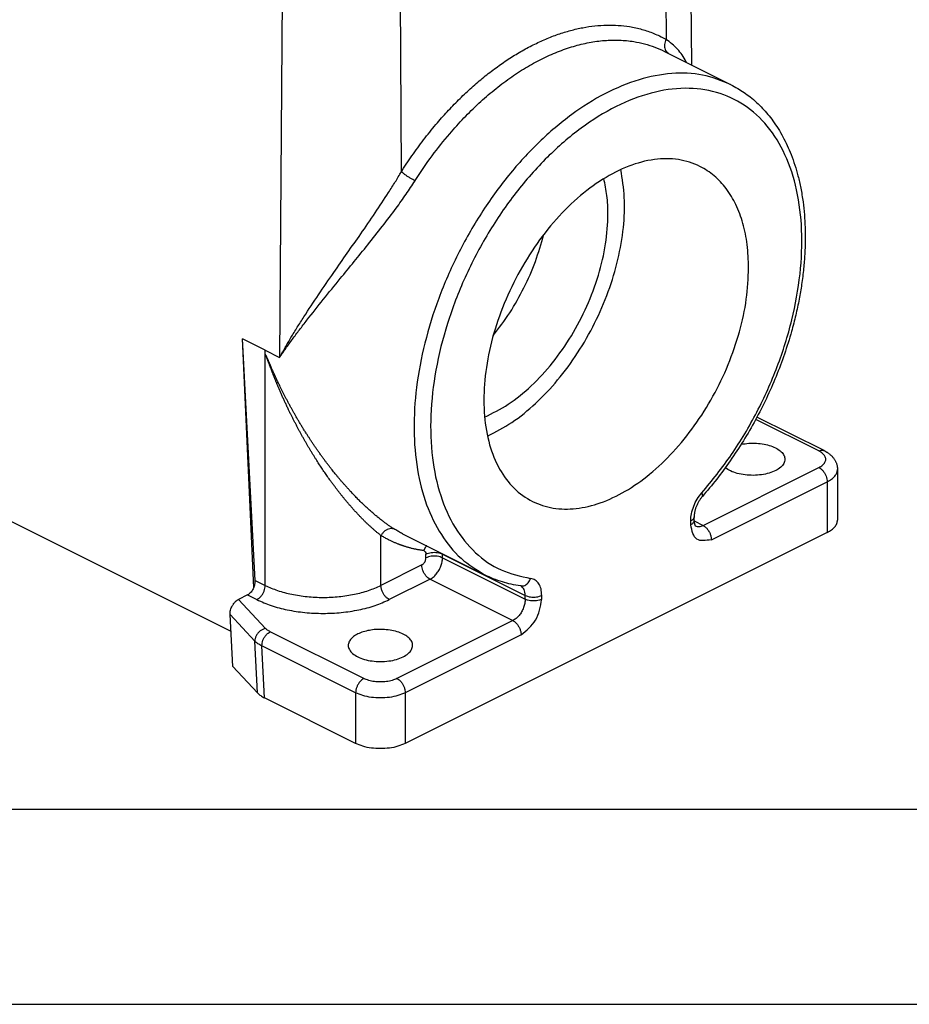
# Model space of a CAD drawing. Units: millimetres. Extents: x -297 to 20, y 0 to 210.
# Drawn here: x -274 to -251, y 0 to 25 of the extents above; entities that cross this region are included whole.
import ezdxf

# ---------------------------------------------------------------- set-up
doc = ezdxf.new("R2010")
doc.units = ezdxf.units.MM
doc.layers.add('1', color=7, linetype='Continuous')

msp = doc.modelspace()

# ---------------------------------------------------------------- linework, layer by layer
at = {"color": 7, "linetype": 'Continuous'}
for p, q in [((-257.045, 32.278), (-256.963, 24.079)), ((-257.668, 31.967), (-257.616, 24.735)), ((-264.456, 28.573), (-264.405, 21.341)), ((-267.445, 27.772), (-267.525, 16.582)), ((-257.655, 24.425), (-255.962, 23.579)), ((-284.537, 17.446), (-268.775, 9.565)), ((-267.896, 16.767), (-268.478, 17.058)), ((-268.152, 10.867), (-268.478, 17.058)), ((-268.188, 10.682), (-268.478, 17.058)), ((-267.896, 16.767), (-267.525, 16.582)), ((-267.896, 16.66), (-267.896, 16.66)), ((-267.896, 10.738), (-267.896, 16.66)), ((-253.697, 14.184), (-255.318, 14.994)), ((-253.563, 14.193), (-255.286, 15.054)), ((-256.667, 12.275), (-253.697, 13.76)), ((-253.221, 13.712), (-253.221, 12.413)), ((-256.455, 11.909), (-253.485, 13.394)), ((-253.485, 13.394), (-253.485, 12.095)), ((-256.985, 12.293), (-256.985, 12.391)), ((-256.897, 12.399), (-256.897, 12.497)), ((-256.897, 12.39), (-256.667, 12.275)), ((-264.926, 10.738), (-264.926, 12.016)), ((-264.372, 12.063), (-262.251, 11.002)), ((-253.485, 12.095), (-264.304, 6.685)), ((-263.773, 11.445), (-263.773, 11.542)), ((-263.349, 11.445), (-263.349, 11.542)), ((-263.349, 11.542), (-261.228, 10.482)), ((-263.349, 11.445), (-261.228, 10.384)), ((-263.88, 11.262), (-264.926, 10.738)), ((-268.152, 10.867), (-267.896, 10.738)), ((-263.667, 10.896), (-264.714, 10.373)), ((-263.667, 10.896), (-261.546, 9.835)), ((-268.35, 10.494), (-268.581, 10.378)), ((-268.581, 10.378), (-267.888, 9.637)), ((-268.35, 10.494), (-268.108, 10.373)), ((-261.228, 10.384), (-261.228, 10.482)), ((-260.804, 10.384), (-260.804, 10.482)), ((-268.727, 8.662), (-268.797, 9.99)), ((-268.797, 9.99), (-268.159, 9.308)), ((-261.546, 9.835), (-264.516, 8.35)), ((-265.364, 8.35), (-267.768, 9.552)), ((-261.334, 9.469), (-264.304, 7.985)), ((-268.089, 7.98), (-268.159, 9.308)), ((-265.577, 7.985), (-267.98, 9.186)), ((-267.91, 7.852), (-267.98, 9.186)), ((-268.727, 8.662), (-268.089, 7.98)), ((-265.577, 6.685), (-267.91, 7.852)), ((-265.577, 7.985), (-265.577, 6.685)), ((-264.304, 7.985), (-264.304, 6.685))]:
    msp.add_line(p, q, dxfattribs=at)
for points, knots in [([(-264.405, 21.341), (-264.401, 21.347), (-264.393, 21.359), (-264.293, 21.516), (-264.1, 21.804), (-263.799, 22.211), (-263.496, 22.583), (-263.196, 22.919), (-262.903, 23.22), (-262.602, 23.503), (-262.294, 23.766), (-261.982, 24.007), (-261.666, 24.227), (-261.347, 24.423), (-261.026, 24.596), (-260.706, 24.744), (-260.386, 24.868), (-260.068, 24.966), (-259.754, 25.038), (-259.445, 25.085), (-259.141, 25.105), (-258.844, 25.098), (-258.541, 25.064), (-258.234, 24.997), (-257.928, 24.892), (-257.729, 24.798), (-257.628, 24.742), (-257.62, 24.738), (-257.616, 24.735)], [0, 0, 0, 0, 0.02137, 0.042734, 0.555566, 1.062548, 1.562833, 1.991685, 2.412777, 2.825732, 3.230227, 3.625246, 4.009916, 4.384228, 4.748263, 5.101545, 5.4438, 5.775593, 6.09764, 6.410235, 6.713913, 7.010008, 7.300025, 7.626924, 7.949392, 8.270397, 8.283717, 8.297039, 8.297039, 8.297039, 8.297039]), ([(-257.616, 24.735), (-257.626, 24.714), (-257.645, 24.671), (-257.658, 24.603), (-257.657, 24.537), (-257.642, 24.476), (-257.615, 24.422), (-257.586, 24.396), (-257.571, 24.383)], [0, 0, 0, 0, 0.0706099, 0.1394975, 0.2055095, 0.2680206, 0.3271386, 0.3838007, 0.3838007, 0.3838007, 0.3838007]), ([(-257.094, 24.145), (-257.096, 24.149), (-257.1, 24.158), (-257.133, 24.224), (-257.201, 24.337), (-257.321, 24.485), (-257.46, 24.619), (-257.564, 24.696), (-257.616, 24.735)], [0, 0, 0, 0, 0.0150198, 0.0300132, 0.2196132, 0.4086192, 0.6003033, 0.7969661, 0.7969661, 0.7969661, 0.7969661]), ([(-264.053, 21.111), (-264.05, 21.116), (-264.043, 21.128), (-263.903, 21.346), (-263.624, 21.753), (-263.208, 22.276), (-262.805, 22.722), (-262.425, 23.096), (-262.033, 23.436), (-261.633, 23.741), (-261.227, 24.007), (-260.818, 24.233), (-260.408, 24.418), (-260, 24.561), (-259.597, 24.659), (-259.201, 24.713), (-258.816, 24.722), (-258.472, 24.689), (-258.169, 24.624), (-257.905, 24.541), (-257.738, 24.464), (-257.655, 24.425)], [0, 0, 0, 0, 0.020495, 0.040984, 0.776602, 1.498669, 2.045384, 2.578647, 3.097662, 3.600539, 4.085759, 4.553403, 5.00274, 5.433589, 5.847404, 6.245134, 6.628413, 7.000463, 7.280069, 7.556068, 7.830461, 7.830461, 7.830461, 7.830461]), ([(-257.655, 24.425), (-257.655, 24.425), (-257.655, 24.425), (-257.655, 24.425), (-257.655, 24.425)], [0, 0, 0, 0, 0.000001526589, 0.000003053235, 0.000003053235, 0.000003053235, 0.000003053235]), ([(-255.962, 23.579), (-256.198, 23.673), (-256.68, 23.865), (-257.495, 23.887), (-258.343, 23.721), (-259.211, 23.356), (-260.071, 22.813), (-260.901, 22.104), (-261.677, 21.253), (-262.375, 20.284), (-262.977, 19.226), (-263.463, 18.11), (-263.819, 16.969), (-264.034, 15.838), (-264.103, 14.749), (-264.022, 13.734), (-263.793, 12.821), (-263.416, 12.043), (-262.91, 11.405), (-262.467, 11.134), (-262.251, 11.002)], [0, 0, 0, 0, 0.755211, 1.546471, 2.401379, 3.335205, 4.351353, 5.443636, 6.598731, 7.798323, 9.020931, 10.243539, 11.44313, 12.598226, 13.690508, 14.706656, 15.640483, 16.495391, 17.286651, 18.041862, 18.041862, 18.041862, 18.041862]), ([(-256.699, 13.11), (-256.438, 13.431), (-255.909, 14.081), (-255.268, 15.174), (-254.746, 16.33), (-254.373, 17.519), (-254.158, 18.696), (-254.111, 19.821), (-254.233, 20.856), (-254.524, 21.765), (-254.978, 22.517), (-255.585, 23.079), (-256.322, 23.418), (-257.151, 23.518), (-258.033, 23.384), (-258.937, 23.027), (-259.834, 22.464), (-260.696, 21.716), (-261.494, 20.808), (-262.2, 19.774), (-262.789, 18.648), (-263.241, 17.47), (-263.54, 16.282), (-263.674, 15.125), (-263.64, 14.038), (-263.437, 13.06), (-263.068, 12.221), (-262.538, 11.559), (-261.866, 11.088), (-261.349, 10.973), (-261.089, 10.915)], [0, 0, 0, 0, 1.239858, 2.511955, 3.788052, 5.039594, 6.239975, 7.366924, 8.40523, 9.349976, 10.210163, 11.011424, 11.794262, 12.60453, 13.480243, 14.443614, 15.500558, 16.643794, 17.85645, 19.115176, 20.392786, 21.66061, 22.890742, 24.05834, 25.144148, 26.137452, 27.039556, 27.86726, 28.653997, 29.444458, 29.444458, 29.444458, 29.444458]), ([(-255.962, 23.579), (-255.901, 23.546), (-255.782, 23.484), (-255.615, 23.375), (-255.454, 23.256), (-255.296, 23.12), (-255.145, 22.971), (-255.004, 22.812), (-254.871, 22.639), (-254.741, 22.447), (-254.619, 22.238), (-254.508, 22.015), (-254.405, 21.772), (-254.312, 21.512), (-254.229, 21.225), (-254.158, 20.911), (-254.103, 20.579), (-254.068, 20.243), (-254.049, 19.914), (-254.045, 19.575), (-254.058, 19.223), (-254.088, 18.845), (-254.136, 18.462), (-254.204, 18.063), (-254.29, 17.662), (-254.463, 16.993), (-254.778, 16.083), (-255.217, 15.156), (-255.628, 14.444), (-255.961, 13.938), (-256.311, 13.46), (-256.562, 13.164), (-256.686, 13.018)], [0, 0, 0, 0, 0.209031, 0.402103, 0.596641, 0.809088, 1.027956, 1.232238, 1.446547, 1.683007, 1.925416, 2.173481, 2.429639, 2.716483, 3.002376, 3.325197, 3.681397, 4.012091, 4.337225, 4.669425, 5.028326, 5.394422, 5.807363, 6.185907, 6.608627, 7.037139, 8.256177, 9.491263, 10.108553, 10.721196, 11.307466, 11.884363, 11.884363, 11.884363, 11.884363]), ([(-255.5, 18.881), (-255.513, 18.612), (-255.538, 18.056), (-255.725, 17.222), (-256.011, 16.387), (-256.399, 15.579), (-256.873, 14.826), (-257.416, 14.155), (-258.011, 13.587), (-258.637, 13.144), (-259.275, 12.839), (-259.905, 12.685), (-260.506, 12.691), (-261.062, 12.867), (-261.543, 13.217), (-261.918, 13.725), (-262.17, 14.361), (-262.296, 15.1), (-262.292, 15.914), (-262.161, 16.774), (-261.907, 17.649), (-261.54, 18.507), (-261.074, 19.315), (-260.526, 20.044), (-259.916, 20.665), (-259.267, 21.156), (-258.601, 21.499), (-257.941, 21.679), (-257.309, 21.684), (-256.78, 21.521), (-256.369, 21.248), (-256.057, 20.912), (-255.809, 20.495), (-255.631, 20.009), (-255.52, 19.463), (-255.507, 19.08), (-255.5, 18.881)], [0, 0, 0, 0, 0.808842, 1.665374, 2.553368, 3.454044, 4.347649, 5.214972, 6.038885, 6.806046, 7.508876, 8.147891, 8.73407, 9.289777, 9.870593, 10.485948, 11.160485, 11.905295, 12.71936, 13.592541, 14.508392, 15.446527, 16.384662, 17.300513, 18.173694, 18.987759, 19.732569, 20.407107, 21.022461, 21.603277, 22.038933, 22.489735, 22.968183, 23.482618, 24.03698, 24.63132, 24.63132, 24.63132, 24.63132]), ([(-267.525, 16.582), (-267.519, 16.592), (-267.508, 16.613), (-267.492, 16.642), (-267.475, 16.673), (-267.452, 16.715), (-267.421, 16.769), (-267.372, 16.855), (-267.31, 16.962), (-267.207, 17.136), (-267.072, 17.356), (-266.839, 17.724), (-266.528, 18.192), (-266.154, 18.735), (-265.792, 19.253), (-265.435, 19.762), (-265.079, 20.278), (-264.784, 20.722), (-264.562, 21.074), (-264.456, 21.254), (-264.405, 21.341)], [0, 0, 0, 0, 0.035412, 0.07098, 0.099647, 0.142594, 0.213927, 0.287727, 0.436882, 0.585574, 0.895952, 1.211291, 1.892562, 2.579728, 3.189623, 3.788502, 4.445426, 5.068951, 5.389133, 5.693943, 5.693943, 5.693943, 5.693943]), ([(-264.053, 21.111), (-264.073, 21.121), (-264.116, 21.143), (-264.179, 21.18), (-264.244, 21.22), (-264.305, 21.262), (-264.359, 21.302), (-264.39, 21.329), (-264.405, 21.341)], [0, 0, 0, 0, 0.0673063, 0.1424304, 0.2204117, 0.2960838, 0.3644465, 0.4210368, 0.4210368, 0.4210368, 0.4210368]), ([(-262.194, 14.562), (-261.982, 14.674), (-261.541, 14.907), (-260.941, 15.403), (-260.376, 16.001), (-259.868, 16.693), (-259.433, 17.453), (-259.085, 18.258), (-258.836, 19.079), (-258.698, 19.891), (-258.66, 20.668), (-258.739, 21.161), (-258.776, 21.398)], [0, 0, 0, 0, 0.717391, 1.49419, 2.320691, 3.18268, 4.0631, 4.943519, 5.805508, 6.632009, 7.408808, 8.126199, 8.126199, 8.126199, 8.126199]), ([(-267.525, 16.582), (-267.514, 16.598), (-267.488, 16.636), (-267.449, 16.693), (-267.407, 16.753), (-267.352, 16.831), (-267.282, 16.93), (-267.166, 17.09), (-267.014, 17.293), (-266.751, 17.635), (-266.403, 18.072), (-265.998, 18.569), (-265.616, 19.035), (-265.254, 19.481), (-264.892, 19.936), (-264.564, 20.368), (-264.284, 20.757), (-264.129, 20.995), (-264.053, 21.111)], [0, 0, 0, 0, 0.057692, 0.138064, 0.207449, 0.279054, 0.424036, 0.569747, 0.874146, 1.185502, 1.86134, 2.550034, 3.111253, 3.666938, 4.273023, 4.856167, 5.294443, 5.70913, 5.70913, 5.70913, 5.70913]), ([(-262.269, 15.05), (-262.062, 15.152), (-261.63, 15.368), (-261.049, 15.852), (-260.506, 16.443), (-260.028, 17.132), (-259.633, 17.886), (-259.337, 18.677), (-259.152, 19.472), (-259.094, 20.159), (-259.12, 20.722), (-259.181, 21.02), (-259.211, 21.165)], [0, 0, 0, 0, 0.690068, 1.444492, 2.251688, 3.094207, 3.951159, 4.800338, 5.62024, 6.392137, 6.862409, 7.304374, 7.304374, 7.304374, 7.304374]), ([(-262.048, 17.145), (-261.902, 17.336), (-261.608, 17.723), (-261.251, 18.363), (-260.953, 19.032), (-260.821, 19.499), (-260.755, 19.731)], [0, 0, 0, 0, 0.721116, 1.456252, 2.191388, 2.912504, 2.912504, 2.912504, 2.912504]), ([(-267.896, 16.662), (-267.896, 16.68), (-267.896, 16.715), (-267.896, 16.75), (-267.896, 16.767)], [0, 0, 0, 0, 0.0524958, 0.105177, 0.105177, 0.105177, 0.105177]), ([(-267.896, 16.66), (-267.896, 16.66), (-267.896, 16.66), (-267.896, 16.661), (-267.896, 16.661), (-267.896, 16.662), (-267.896, 16.662)], [0, 0, 0, 0, 0.000552659, 0.001107241, 0.00166037, 0.002212544, 0.002212544, 0.002212544, 0.002212544]), ([(-264.572, 12.173), (-264.584, 12.181), (-264.609, 12.197), (-264.645, 12.22), (-264.681, 12.243), (-264.714, 12.266), (-264.747, 12.289), (-264.779, 12.311), (-264.811, 12.334), (-264.845, 12.359), (-264.88, 12.386), (-264.917, 12.414), (-264.955, 12.444), (-264.993, 12.474), (-265.029, 12.503), (-265.064, 12.533), (-265.101, 12.564), (-265.14, 12.597), (-265.179, 12.631), (-265.22, 12.667), (-265.263, 12.706), (-265.306, 12.746), (-265.347, 12.784), (-265.386, 12.821), (-265.423, 12.856), (-265.461, 12.893), (-265.499, 12.932), (-265.539, 12.972), (-265.58, 13.014), (-265.622, 13.057), (-265.665, 13.102), (-265.712, 13.153), (-265.763, 13.209), (-265.817, 13.269), (-265.87, 13.327), (-265.92, 13.385), (-265.968, 13.442), (-266.015, 13.497), (-266.058, 13.549), (-266.1, 13.6), (-266.14, 13.65), (-266.182, 13.702), (-266.224, 13.756), (-266.267, 13.811), (-266.311, 13.868), (-266.355, 13.927), (-266.403, 13.992), (-266.453, 14.061), (-266.505, 14.133), (-266.556, 14.205), (-266.604, 14.275), (-266.651, 14.343), (-266.697, 14.411), (-266.74, 14.477), (-266.782, 14.541), (-266.826, 14.609), (-266.872, 14.682), (-266.921, 14.759), (-266.967, 14.835), (-267.012, 14.91), (-267.055, 14.983), (-267.097, 15.055), (-267.137, 15.125), (-267.176, 15.193), (-267.215, 15.264), (-267.255, 15.336), (-267.295, 15.411), (-267.334, 15.484), (-267.372, 15.556), (-267.408, 15.626), (-267.442, 15.694), (-267.476, 15.761), (-267.508, 15.826), (-267.538, 15.889), (-267.562, 15.939), (-267.58, 15.977), (-267.593, 16.005), (-267.606, 16.034), (-267.62, 16.064), (-267.635, 16.095), (-267.649, 16.126), (-267.662, 16.155), (-267.674, 16.182), (-267.688, 16.211), (-267.701, 16.242), (-267.715, 16.274), (-267.728, 16.303), (-267.739, 16.327), (-267.747, 16.347), (-267.755, 16.365), (-267.762, 16.381), (-267.77, 16.399), (-267.779, 16.419), (-267.787, 16.439), (-267.795, 16.457), (-267.801, 16.472), (-267.808, 16.487), (-267.814, 16.503), (-267.821, 16.518), (-267.827, 16.531), (-267.832, 16.544), (-267.836, 16.552), (-267.838, 16.558), (-267.84, 16.562), (-267.842, 16.567), (-267.844, 16.572), (-267.847, 16.577), (-267.849, 16.582), (-267.851, 16.587), (-267.854, 16.594), (-267.857, 16.599), (-267.86, 16.605), (-267.862, 16.611), (-267.865, 16.617), (-267.867, 16.621), (-267.869, 16.625), (-267.871, 16.629), (-267.873, 16.633), (-267.875, 16.636), (-267.877, 16.639), (-267.878, 16.642), (-267.88, 16.644), (-267.881, 16.646), (-267.882, 16.648), (-267.883, 16.649), (-267.885, 16.652), (-267.887, 16.654), (-267.89, 16.657), (-267.891, 16.659), (-267.893, 16.66), (-267.895, 16.661), (-267.896, 16.662), (-267.896, 16.662)], [0, 0, 0, 0, 0.04431, 0.087694, 0.12996, 0.170916, 0.210366, 0.248114, 0.287885, 0.329849, 0.374016, 0.420393, 0.468989, 0.519816, 0.563678, 0.609719, 0.657939, 0.708339, 0.76092, 0.815684, 0.872632, 0.931768, 0.993095, 1.042013, 1.092849, 1.145595, 1.200247, 1.256799, 1.315246, 1.375584, 1.437808, 1.501914, 1.584237, 1.664798, 1.743466, 1.82011, 1.894596, 1.966789, 2.036554, 2.098961, 2.163343, 2.229684, 2.297966, 2.368174, 2.440291, 2.514302, 2.590192, 2.681167, 2.770348, 2.857656, 2.94301, 3.026331, 3.107535, 3.186542, 3.263266, 3.337625, 3.430563, 3.521636, 3.610786, 3.697951, 3.783069, 3.866079, 3.946917, 4.025521, 4.101825, 4.188629, 4.273505, 4.356407, 4.437289, 4.516106, 4.592811, 4.667356, 4.739694, 4.809778, 4.877557, 4.906314, 4.936628, 4.968468, 5.001806, 5.036612, 5.072857, 5.101706, 5.132048, 5.163896, 5.197268, 5.23218, 5.268647, 5.291513, 5.312968, 5.332799, 5.350795, 5.366745, 5.391295, 5.415857, 5.432417, 5.448581, 5.465027, 5.48244, 5.498638, 5.514281, 5.526614, 5.538956, 5.542019, 5.546309, 5.551539, 5.557424, 5.563678, 5.568292, 5.574258, 5.581133, 5.588474, 5.593958, 5.600918, 5.607152, 5.613396, 5.616217, 5.620628, 5.62592, 5.629059, 5.632204, 5.635992, 5.638495, 5.640543, 5.642592, 5.644259, 5.646692, 5.650753, 5.654716, 5.657359, 5.658796, 5.660744, 5.662608, 5.662608, 5.662608, 5.662608]), ([(-264.926, 12.016), (-264.935, 12.022), (-264.952, 12.036), (-264.977, 12.056), (-265.003, 12.076), (-265.029, 12.098), (-265.055, 12.12), (-265.082, 12.143), (-265.109, 12.166), (-265.136, 12.19), (-265.164, 12.215), (-265.192, 12.24), (-265.22, 12.266), (-265.248, 12.292), (-265.277, 12.319), (-265.305, 12.346), (-265.334, 12.374), (-265.363, 12.403), (-265.392, 12.432), (-265.422, 12.462), (-265.451, 12.492), (-265.481, 12.523), (-265.511, 12.555), (-265.541, 12.587), (-265.572, 12.62), (-265.602, 12.653), (-265.631, 12.685), (-265.66, 12.718), (-265.689, 12.75), (-265.717, 12.782), (-265.744, 12.813), (-265.77, 12.845), (-265.796, 12.875), (-265.821, 12.905), (-265.846, 12.935), (-265.87, 12.964), (-265.893, 12.992), (-265.915, 13.019), (-265.936, 13.045), (-265.957, 13.072), (-265.979, 13.1), (-266.002, 13.128), (-266.024, 13.157), (-266.047, 13.187), (-266.07, 13.217), (-266.093, 13.248), (-266.117, 13.28), (-266.141, 13.312), (-266.165, 13.344), (-266.19, 13.378), (-266.215, 13.412), (-266.244, 13.452), (-266.277, 13.499), (-266.314, 13.552), (-266.351, 13.605), (-266.388, 13.659), (-266.425, 13.714), (-266.462, 13.769), (-266.499, 13.825), (-266.536, 13.882), (-266.574, 13.94), (-266.612, 14.002), (-266.652, 14.065), (-266.692, 14.129), (-266.731, 14.194), (-266.77, 14.26), (-266.809, 14.326), (-266.848, 14.393), (-266.886, 14.46), (-266.925, 14.528), (-266.963, 14.597), (-267.001, 14.666), (-267.039, 14.736), (-267.076, 14.806), (-267.113, 14.877), (-267.15, 14.949), (-267.187, 15.021), (-267.223, 15.094), (-267.26, 15.167), (-267.291, 15.232), (-267.317, 15.287), (-267.338, 15.332), (-267.359, 15.376), (-267.38, 15.421), (-267.4, 15.464), (-267.42, 15.507), (-267.439, 15.55), (-267.458, 15.592), (-267.476, 15.633), (-267.494, 15.674), (-267.511, 15.714), (-267.528, 15.754), (-267.545, 15.793), (-267.561, 15.831), (-267.577, 15.868), (-267.593, 15.905), (-267.605, 15.936), (-267.615, 15.959), (-267.622, 15.977), (-267.63, 15.996), (-267.638, 16.015), (-267.646, 16.035), (-267.654, 16.056), (-267.663, 16.077), (-267.671, 16.099), (-267.679, 16.12), (-267.687, 16.139), (-267.694, 16.157), (-267.702, 16.176), (-267.709, 16.195), (-267.717, 16.216), (-267.725, 16.236), (-267.733, 16.258), (-267.742, 16.28), (-267.749, 16.299), (-267.755, 16.314), (-267.759, 16.326), (-267.763, 16.337), (-267.767, 16.347), (-267.771, 16.358), (-267.775, 16.367), (-267.778, 16.376), (-267.782, 16.385), (-267.786, 16.398), (-267.793, 16.416), (-267.8, 16.435), (-267.806, 16.45), (-267.81, 16.462), (-267.814, 16.473), (-267.818, 16.484), (-267.822, 16.494), (-267.826, 16.503), (-267.829, 16.513), (-267.832, 16.521), (-267.836, 16.531), (-267.84, 16.541), (-267.843, 16.55), (-267.845, 16.555), (-267.846, 16.557), (-267.847, 16.559), (-267.848, 16.562), (-267.849, 16.565), (-267.85, 16.569), (-267.852, 16.572), (-267.853, 16.575), (-267.854, 16.579), (-267.855, 16.582), (-267.857, 16.586), (-267.858, 16.59), (-267.86, 16.594), (-267.862, 16.598), (-267.863, 16.601), (-267.864, 16.604), (-267.865, 16.607), (-267.867, 16.61), (-267.869, 16.615), (-267.871, 16.619), (-267.872, 16.622), (-267.873, 16.624), (-267.873, 16.625), (-267.874, 16.627), (-267.875, 16.63), (-267.877, 16.632), (-267.878, 16.635), (-267.879, 16.637), (-267.88, 16.64), (-267.881, 16.641), (-267.882, 16.643), (-267.884, 16.646), (-267.886, 16.649), (-267.888, 16.652), (-267.889, 16.654), (-267.89, 16.655), (-267.891, 16.656), (-267.893, 16.657), (-267.894, 16.659), (-267.895, 16.659), (-267.896, 16.66), (-267.896, 16.66), (-267.896, 16.66)], [0, 0, 0, 0, 0.031678, 0.06405, 0.097115, 0.130873, 0.165325, 0.20047, 0.23631, 0.272845, 0.310074, 0.347999, 0.385814, 0.424211, 0.463189, 0.502746, 0.542881, 0.583593, 0.62488, 0.666741, 0.709175, 0.752179, 0.795753, 0.839896, 0.885033, 0.929668, 0.973766, 1.017293, 1.060215, 1.102497, 1.144106, 1.185006, 1.225162, 1.264539, 1.303102, 1.340816, 1.377644, 1.410878, 1.444805, 1.479425, 1.514736, 1.550734, 1.587419, 1.624787, 1.662838, 1.701569, 1.740978, 1.781063, 1.821823, 1.863256, 1.90536, 1.948133, 2.012225, 2.076813, 2.141893, 2.207461, 2.273511, 2.340039, 2.407041, 2.474512, 2.542448, 2.616876, 2.691785, 2.76717, 2.843025, 2.919342, 2.996116, 3.07334, 3.151008, 3.229114, 3.307652, 3.386615, 3.465997, 3.545793, 3.625995, 3.706599, 3.787597, 3.868985, 3.950756, 4.032905, 4.083539, 4.133534, 4.182878, 4.231564, 4.279582, 4.326923, 4.373578, 4.419537, 4.464792, 4.509332, 4.553148, 4.596232, 4.638572, 4.68016, 4.720986, 4.76104, 4.800313, 4.819046, 4.838492, 4.85864, 4.879482, 4.901008, 4.923209, 4.946076, 4.9696, 4.993772, 5.012628, 5.032149, 5.052338, 5.073201, 5.094743, 5.116968, 5.139881, 5.163487, 5.18779, 5.200552, 5.212909, 5.224826, 5.236264, 5.247189, 5.257562, 5.267348, 5.276508, 5.285007, 5.309333, 5.33367, 5.346071, 5.358133, 5.370139, 5.382374, 5.392913, 5.402917, 5.412527, 5.421883, 5.431124, 5.44332, 5.45552, 5.45726, 5.459513, 5.462209, 5.46528, 5.468656, 5.47227, 5.476053, 5.479936, 5.482885, 5.486445, 5.490494, 5.494912, 5.499577, 5.50437, 5.506884, 5.509801, 5.513057, 5.51659, 5.5227, 5.528811, 5.529985, 5.531616, 5.533619, 5.53591, 5.538406, 5.541022, 5.544067, 5.547107, 5.54961, 5.551624, 5.553167, 5.556653, 5.560121, 5.563533, 5.566856, 5.567915, 5.569386, 5.571112, 5.572982, 5.574971, 5.575247, 5.575514, 5.575514, 5.575514, 5.575514]), ([(-255.689, 14.357), (-255.625, 14.367), (-255.495, 14.386), (-255.298, 14.385), (-255.107, 14.363), (-254.931, 14.318), (-254.782, 14.254), (-254.666, 14.174), (-254.589, 14.079), (-254.56, 13.969), (-254.592, 13.856), (-254.68, 13.757), (-254.811, 13.674), (-254.979, 13.61), (-255.172, 13.57), (-255.38, 13.555), (-255.589, 13.566), (-255.785, 13.604), (-255.958, 13.662), (-256.053, 13.726), (-256.097, 13.755)], [0, 0, 0, 0, 0.194799, 0.394041, 0.589042, 0.771567, 0.934816, 1.074682, 1.191648, 1.293424, 1.402564, 1.529941, 1.683957, 1.864049, 2.064244, 2.275549, 2.487563, 2.6898, 2.872999, 3.030668, 3.030668, 3.030668, 3.030668]), ([(-253.697, 14.184), (-253.685, 14.189), (-253.663, 14.199), (-253.627, 14.206), (-253.593, 14.205), (-253.573, 14.196), (-253.563, 14.193)], [0, 0, 0, 0, 0.0388514, 0.0744848, 0.1075392, 0.1391392, 0.1391392, 0.1391392, 0.1391392]), ([(-253.697, 13.76), (-253.664, 13.779), (-253.604, 13.813), (-253.539, 13.887), (-253.514, 13.972), (-253.539, 14.057), (-253.604, 14.131), (-253.664, 14.165), (-253.697, 14.184)], [0, 0, 0, 0, 0.1138078, 0.2077652, 0.2880573, 0.3683494, 0.4623068, 0.5761146, 0.5761146, 0.5761146, 0.5761146]), ([(-253.563, 14.193), (-253.563, 14.193), (-253.563, 14.193), (-253.563, 14.193), (-253.563, 14.193)], [0, 0, 0, 0, 0.0000054015, 0.00001080299, 0.00001080299, 0.00001080299, 0.00001080299]), ([(-253.563, 14.193), (-253.557, 14.19), (-253.545, 14.183), (-253.527, 14.174), (-253.508, 14.163), (-253.483, 14.147), (-253.453, 14.127), (-253.42, 14.102), (-253.39, 14.076), (-253.363, 14.049), (-253.337, 14.02), (-253.315, 13.991), (-253.296, 13.963), (-253.281, 13.938), (-253.268, 13.912), (-253.255, 13.885), (-253.245, 13.856), (-253.235, 13.825), (-253.228, 13.792), (-253.224, 13.761), (-253.222, 13.734), (-253.222, 13.72), (-253.221, 13.712)], [0, 0, 0, 0, 0.01879, 0.0413995, 0.061421, 0.0857623, 0.1302695, 0.1703471, 0.2084089, 0.2500533, 0.2851965, 0.3251109, 0.3567938, 0.3870446, 0.4133129, 0.4432595, 0.4767527, 0.5063724, 0.5393672, 0.5785372, 0.5992014, 0.6217387, 0.6217387, 0.6217387, 0.6217387]), ([(-253.697, 13.76), (-253.678, 13.748), (-253.639, 13.725), (-253.589, 13.672), (-253.545, 13.609), (-253.512, 13.539), (-253.49, 13.467), (-253.487, 13.418), (-253.485, 13.394)], [0, 0, 0, 0, 0.0658214, 0.1384404, 0.2154562, 0.2937495, 0.3700099, 0.4412349, 0.4412349, 0.4412349, 0.4412349]), ([(-253.485, 13.394), (-253.447, 13.415), (-253.375, 13.455), (-253.29, 13.533), (-253.233, 13.619), (-253.225, 13.682), (-253.221, 13.712)], [0, 0, 0, 0, 0.1310634, 0.2449483, 0.3436864, 0.433164, 0.433164, 0.433164, 0.433164]), ([(-256.985, 12.391), (-256.981, 12.453), (-256.973, 12.581), (-256.912, 12.77), (-256.824, 12.952), (-256.741, 13.058), (-256.699, 13.11)], [0, 0, 0, 0, 0.1858886, 0.385132, 0.5891459, 0.7885625, 0.7885625, 0.7885625, 0.7885625]), ([(-256.686, 13.018), (-256.694, 13.009), (-256.709, 12.991), (-256.731, 12.963), (-256.753, 12.931), (-256.775, 12.897), (-256.795, 12.861), (-256.814, 12.825), (-256.83, 12.789), (-256.846, 12.751), (-256.859, 12.716), (-256.87, 12.681), (-256.879, 12.646), (-256.888, 12.604), (-256.896, 12.553), (-256.897, 12.515), (-256.897, 12.497)], [0, 0, 0, 0, 0.0332143, 0.071884, 0.1078996, 0.1495917, 0.1926296, 0.2302579, 0.2732637, 0.3106049, 0.3518292, 0.3874002, 0.4205498, 0.4579016, 0.5182113, 0.573079, 0.573079, 0.573079, 0.573079]), ([(-256.686, 13.018), (-256.683, 13.023), (-256.677, 13.034), (-256.678, 13.056), (-256.686, 13.082), (-256.695, 13.1), (-256.699, 13.11)], [0, 0, 0, 0, 0.01698364, 0.03788977, 0.06465274, 0.09769967, 0.09769967, 0.09769967, 0.09769967]), ([(-256.897, 12.497), (-256.899, 12.487), (-256.901, 12.466), (-256.92, 12.437), (-256.949, 12.411), (-256.972, 12.398), (-256.985, 12.391)], [0, 0, 0, 0, 0.0298259, 0.0627386, 0.1007002, 0.144388, 0.144388, 0.144388, 0.144388]), ([(-256.985, 12.293), (-256.972, 12.3), (-256.949, 12.314), (-256.92, 12.34), (-256.901, 12.368), (-256.899, 12.389), (-256.897, 12.399)], [0, 0, 0, 0, 0.0436878, 0.0816494, 0.1145621, 0.144388, 0.144388, 0.144388, 0.144388]), ([(-256.897, 12.399), (-256.897, 12.397), (-256.897, 12.393), (-256.897, 12.387), (-256.897, 12.381), (-256.897, 12.375), (-256.896, 12.37), (-256.896, 12.364), (-256.895, 12.359), (-256.895, 12.354), (-256.894, 12.348), (-256.894, 12.343), (-256.893, 12.339), (-256.892, 12.334), (-256.891, 12.33), (-256.891, 12.325), (-256.89, 12.321), (-256.889, 12.317), (-256.888, 12.314), (-256.887, 12.31), (-256.886, 12.306), (-256.885, 12.303), (-256.884, 12.3), (-256.883, 12.296), (-256.882, 12.293), (-256.881, 12.29), (-256.88, 12.288), (-256.879, 12.285), (-256.878, 12.283), (-256.877, 12.281), (-256.876, 12.28), (-256.876, 12.278), (-256.875, 12.276), (-256.874, 12.275), (-256.873, 12.273), (-256.873, 12.272), (-256.872, 12.271), (-256.871, 12.269), (-256.871, 12.268), (-256.87, 12.267), (-256.869, 12.266), (-256.869, 12.265), (-256.868, 12.264), (-256.868, 12.264), (-256.867, 12.263), (-256.867, 12.262), (-256.866, 12.261), (-256.866, 12.261), (-256.865, 12.26), (-256.865, 12.26), (-256.865, 12.26), (-256.865, 12.26), (-256.865, 12.26), (-256.865, 12.26), (-256.865, 12.26), (-256.865, 12.26)], [0, 0, 0, 0, 0.0061863, 0.0122435, 0.0181728, 0.0239751, 0.0296514, 0.0352028, 0.04063, 0.0459339, 0.0511154, 0.0561751, 0.0611139, 0.0659324, 0.0702873, 0.0745316, 0.0786661, 0.0826911, 0.0866073, 0.0904151, 0.0941148, 0.097707, 0.1011918, 0.1045697, 0.1078408, 0.1110055, 0.1140638, 0.1163493, 0.1185215, 0.120581, 0.122528, 0.1243632, 0.1260868, 0.1276991, 0.1292003, 0.1308782, 0.1324459, 0.1339042, 0.135254, 0.1364959, 0.1376304, 0.1386582, 0.1395797, 0.140743, 0.1417927, 0.1427299, 0.143556, 0.1442721, 0.1447522, 0.145136, 0.145425, 0.1455517, 0.1457318, 0.1457834, 0.145835, 0.145835, 0.145835, 0.145835]), ([(-253.485, 12.095), (-253.447, 12.116), (-253.375, 12.156), (-253.29, 12.234), (-253.233, 12.32), (-253.225, 12.383), (-253.221, 12.413)], [0, 0, 0, 0, 0.1310634, 0.2449483, 0.3436864, 0.433164, 0.433164, 0.433164, 0.433164]), ([(-264.572, 12.173), (-264.591, 12.181), (-264.631, 12.196), (-264.699, 12.194), (-264.766, 12.173), (-264.829, 12.135), (-264.885, 12.082), (-264.913, 12.038), (-264.926, 12.016)], [0, 0, 0, 0, 0.0625542, 0.1279739, 0.1974976, 0.2711592, 0.3479609, 0.4262187, 0.4262187, 0.4262187, 0.4262187]), ([(-264.372, 12.063), (-264.406, 12.08), (-264.474, 12.115), (-264.539, 12.154), (-264.572, 12.173)], [0, 0, 0, 0, 0.1140137, 0.2281605, 0.2281605, 0.2281605, 0.2281605]), ([(-256.455, 11.909), (-256.596, 11.887), (-256.891, 11.842), (-256.953, 12.138), (-256.985, 12.293)], [0, 0, 0, 0, 0.3695093, 0.7746621, 0.7746621, 0.7746621, 0.7746621]), ([(-256.866, 12.261), (-256.851, 12.255), (-256.821, 12.244), (-256.771, 12.243), (-256.718, 12.252), (-256.685, 12.267), (-256.667, 12.275)], [0, 0, 0, 0, 0.0467012, 0.0956079, 0.1483015, 0.2056774, 0.2056774, 0.2056774, 0.2056774]), ([(-256.667, 12.275), (-256.658, 12.27), (-256.64, 12.26), (-256.614, 12.241), (-256.588, 12.217), (-256.562, 12.19), (-256.538, 12.158), (-256.516, 12.124), (-256.497, 12.088), (-256.482, 12.05), (-256.469, 12.013), (-256.461, 11.977), (-256.456, 11.942), (-256.455, 11.92), (-256.455, 11.909)], [0, 0, 0, 0, 0.0294391, 0.0618859, 0.0971935, 0.1350048, 0.1747555, 0.2157089, 0.2570189, 0.2978116, 0.3372708, 0.3747108, 0.4096247, 0.4417034, 0.4417034, 0.4417034, 0.4417034]), ([(-263.831, 11.629), (-263.843, 11.631), (-263.868, 11.634), (-263.905, 11.64), (-263.941, 11.646), (-263.978, 11.653), (-264.014, 11.66), (-264.051, 11.667), (-264.087, 11.675), (-264.123, 11.684), (-264.158, 11.692), (-264.194, 11.702), (-264.229, 11.711), (-264.264, 11.722), (-264.299, 11.732), (-264.326, 11.74), (-264.343, 11.746), (-264.35, 11.749), (-264.356, 11.75), (-264.359, 11.752), (-264.362, 11.753), (-264.364, 11.753), (-264.366, 11.754), (-264.366, 11.754), (-264.367, 11.754), (-264.367, 11.754), (-264.367, 11.754), (-264.368, 11.754), (-264.368, 11.755), (-264.374, 11.757), (-264.386, 11.761), (-264.398, 11.765), (-264.405, 11.767), (-264.408, 11.768), (-264.41, 11.769), (-264.413, 11.77), (-264.416, 11.771), (-264.422, 11.773), (-264.429, 11.776), (-264.44, 11.78), (-264.455, 11.785), (-264.477, 11.794), (-264.506, 11.805), (-264.539, 11.819), (-264.573, 11.833), (-264.606, 11.847), (-264.639, 11.862), (-264.675, 11.879), (-264.715, 11.899), (-264.758, 11.921), (-264.801, 11.943), (-264.843, 11.967), (-264.885, 11.991), (-264.913, 12.008), (-264.926, 12.016)], [0, 0, 0, 0, 0.037431, 0.074779, 0.112046, 0.149237, 0.186356, 0.223398, 0.26036, 0.297241, 0.334049, 0.370787, 0.40746, 0.444071, 0.480625, 0.517126, 0.526244, 0.535359, 0.539915, 0.544471, 0.546749, 0.549026, 0.550165, 0.551304, 0.551588, 0.551873, 0.552158, 0.552443, 0.553012, 0.553582, 0.57182, 0.590053, 0.592331, 0.594609, 0.596887, 0.599165, 0.60372, 0.608274, 0.617381, 0.626485, 0.644684, 0.662874, 0.699227, 0.735547, 0.771839, 0.808107, 0.844356, 0.880591, 0.928889, 0.97718, 1.025474, 1.073783, 1.122117, 1.170487, 1.170487, 1.170487, 1.170487]), ([(-263.754, 11.754), (-263.754, 11.753), (-263.755, 11.753), (-263.76, 11.748), (-263.768, 11.739), (-263.78, 11.724), (-263.791, 11.709), (-263.8, 11.694), (-263.809, 11.678), (-263.817, 11.662), (-263.825, 11.645), (-263.829, 11.634), (-263.831, 11.629)], [0, 0, 0, 0, 0.0012075, 0.0024157, 0.020721, 0.0391061, 0.0575107, 0.0758729, 0.0941311, 0.1122252, 0.1300984, 0.1476981, 0.1476981, 0.1476981, 0.1476981]), ([(-263.831, 11.629), (-263.815, 11.621), (-263.779, 11.604), (-263.775, 11.564), (-263.773, 11.542)], [0, 0, 0, 0, 0.0496445, 0.1110099, 0.1110099, 0.1110099, 0.1110099]), ([(-263.88, 11.262), (-263.87, 11.268), (-263.85, 11.279), (-263.825, 11.306), (-263.803, 11.337), (-263.787, 11.372), (-263.776, 11.408), (-263.774, 11.433), (-263.773, 11.445)], [0, 0, 0, 0, 0.0329107, 0.0692202, 0.1077281, 0.1468748, 0.1850049, 0.2206175, 0.2206175, 0.2206175, 0.2206175]), ([(-263.773, 11.542), (-263.753, 11.551), (-263.71, 11.569), (-263.638, 11.583), (-263.561, 11.588), (-263.485, 11.583), (-263.413, 11.569), (-263.37, 11.551), (-263.349, 11.542)], [0, 0, 0, 0, 0.066548, 0.1404377, 0.2182514, 0.2960652, 0.3699549, 0.4365029, 0.4365029, 0.4365029, 0.4365029]), ([(-263.349, 11.445), (-263.37, 11.453), (-263.413, 11.472), (-263.485, 11.485), (-263.561, 11.491), (-263.638, 11.485), (-263.71, 11.472), (-263.753, 11.453), (-263.773, 11.445)], [0, 0, 0, 0, 0.066548, 0.1404377, 0.2182514, 0.2960652, 0.3699549, 0.4365029, 0.4365029, 0.4365029, 0.4365029]), ([(-263.667, 10.896), (-263.639, 10.913), (-263.58, 10.949), (-263.505, 11.028), (-263.439, 11.122), (-263.39, 11.227), (-263.356, 11.335), (-263.351, 11.409), (-263.349, 11.445)], [0, 0, 0, 0, 0.0987321, 0.2076607, 0.3231843, 0.4406243, 0.5550148, 0.6618524, 0.6618524, 0.6618524, 0.6618524]), ([(-263.349, 11.542), (-263.349, 11.544), (-263.349, 11.547), (-263.349, 11.55), (-263.349, 11.551)], [0, 0, 0, 0, 0.00460377, 0.009185018, 0.009185018, 0.009185018, 0.009185018]), ([(-263.667, 10.896), (-263.686, 10.907), (-263.726, 10.931), (-263.776, 10.984), (-263.819, 11.046), (-263.853, 11.116), (-263.875, 11.189), (-263.878, 11.238), (-263.88, 11.262)], [0, 0, 0, 0, 0.0658214, 0.1384404, 0.2154562, 0.2937495, 0.3700099, 0.4412349, 0.4412349, 0.4412349, 0.4412349]), ([(-268.188, 10.682), (-268.182, 10.697), (-268.17, 10.727), (-268.159, 10.774), (-268.152, 10.821), (-268.152, 10.852), (-268.152, 10.867)], [0, 0, 0, 0, 0.0491855, 0.0976794, 0.1447543, 0.1897754, 0.1897754, 0.1897754, 0.1897754]), ([(-261.342, 10.724), (-261.426, 10.737), (-261.584, 10.763), (-261.82, 10.826), (-262.041, 10.903), (-262.183, 10.97), (-262.251, 11.002)], [0, 0, 0, 0, 0.2535741, 0.4819068, 0.7298631, 0.9543535, 0.9543535, 0.9543535, 0.9543535]), ([(-261.342, 10.724), (-261.325, 10.723), (-261.29, 10.721), (-261.239, 10.737), (-261.191, 10.765), (-261.149, 10.806), (-261.113, 10.856), (-261.097, 10.895), (-261.089, 10.915)], [0, 0, 0, 0, 0.0509244, 0.1033825, 0.1585099, 0.2168254, 0.2782146, 0.342038, 0.342038, 0.342038, 0.342038]), ([(-260.804, 10.482), (-260.807, 10.537), (-260.813, 10.642), (-260.87, 10.779), (-260.965, 10.882), (-261.048, 10.904), (-261.089, 10.915)], [0, 0, 0, 0, 0.1663902, 0.3116035, 0.4407351, 0.566161, 0.566161, 0.566161, 0.566161]), ([(-268.188, 10.682), (-268.198, 10.661), (-268.217, 10.621), (-268.256, 10.568), (-268.3, 10.524), (-268.334, 10.503), (-268.35, 10.494)], [0, 0, 0, 0, 0.0681822, 0.1341755, 0.1962131, 0.2530769, 0.2530769, 0.2530769, 0.2530769]), ([(-268.108, 10.373), (-268.089, 10.384), (-268.05, 10.408), (-268, 10.46), (-267.956, 10.523), (-267.923, 10.593), (-267.901, 10.666), (-267.898, 10.715), (-267.896, 10.738)], [0, 0, 0, 0, 0.0658214, 0.1384404, 0.2154562, 0.2937495, 0.3700099, 0.4412349, 0.4412349, 0.4412349, 0.4412349]), ([(-267.896, 10.738), (-267.791, 10.692), (-267.571, 10.595), (-267.209, 10.503), (-266.818, 10.444), (-266.411, 10.424), (-266.005, 10.444), (-265.614, 10.503), (-265.251, 10.595), (-265.031, 10.692), (-264.926, 10.738)], [0, 0, 0, 0, 0.343976, 0.719781, 1.118232, 1.528418, 1.938604, 2.337055, 2.71286, 3.056836, 3.056836, 3.056836, 3.056836]), ([(-264.714, 10.373), (-264.733, 10.384), (-264.773, 10.408), (-264.823, 10.46), (-264.866, 10.523), (-264.899, 10.593), (-264.922, 10.666), (-264.925, 10.715), (-264.926, 10.738)], [0, 0, 0, 0, 0.0658214, 0.1384404, 0.2154562, 0.2937495, 0.3700099, 0.4412349, 0.4412349, 0.4412349, 0.4412349]), ([(-261.228, 10.482), (-261.229, 10.509), (-261.232, 10.56), (-261.254, 10.631), (-261.29, 10.689), (-261.326, 10.713), (-261.343, 10.724)], [0, 0, 0, 0, 0.0813882, 0.1544584, 0.2200974, 0.2811478, 0.2811478, 0.2811478, 0.2811478]), ([(-261.342, 10.724), (-261.342, 10.724), (-261.342, 10.724), (-261.342, 10.724), (-261.342, 10.724), (-261.342, 10.724), (-261.342, 10.724)], [0, 0, 0, 0, 0.0000413582, 0.0000827164, 0.0001918278, 0.0003438517, 0.0003438517, 0.0003438517, 0.0003438517]), ([(-268.797, 9.99), (-268.797, 10.009), (-268.797, 10.048), (-268.785, 10.107), (-268.766, 10.165), (-268.742, 10.212), (-268.721, 10.247), (-268.703, 10.273), (-268.685, 10.295), (-268.669, 10.312), (-268.656, 10.325), (-268.646, 10.334), (-268.635, 10.343), (-268.621, 10.354), (-268.604, 10.366), (-268.589, 10.374), (-268.581, 10.378)], [0, 0, 0, 0, 0.0569574, 0.1174308, 0.1788948, 0.2412186, 0.274378, 0.3019026, 0.333952, 0.3601709, 0.3734829, 0.3881219, 0.4017572, 0.4151669, 0.4392316, 0.4663087, 0.4663087, 0.4663087, 0.4663087]), ([(-268.108, 10.373), (-267.988, 10.32), (-267.737, 10.208), (-267.322, 10.104), (-266.876, 10.036), (-266.411, 10.014), (-265.947, 10.036), (-265.5, 10.104), (-265.085, 10.208), (-264.834, 10.32), (-264.714, 10.373)], [0, 0, 0, 0, 0.393116, 0.822607, 1.277979, 1.746764, 2.215548, 2.67092, 3.100411, 3.493527, 3.493527, 3.493527, 3.493527]), ([(-261.228, 10.384), (-261.23, 10.348), (-261.235, 10.275), (-261.268, 10.166), (-261.318, 10.061), (-261.383, 9.967), (-261.458, 9.888), (-261.518, 9.852), (-261.546, 9.835)], [0, 0, 0, 0, 0.1068375, 0.2212281, 0.3386681, 0.4541917, 0.5631203, 0.6618524, 0.6618524, 0.6618524, 0.6618524]), ([(-261.334, 9.469), (-261.193, 9.586), (-260.905, 9.826), (-260.838, 10.195), (-260.804, 10.384)], [0, 0, 0, 0, 0.531231, 1.087845, 1.087845, 1.087845, 1.087845]), ([(-261.228, 10.482), (-261.207, 10.473), (-261.164, 10.455), (-261.092, 10.441), (-261.016, 10.436), (-260.939, 10.441), (-260.867, 10.455), (-260.824, 10.473), (-260.804, 10.482)], [0, 0, 0, 0, 0.066548, 0.1404377, 0.2182514, 0.2960652, 0.3699549, 0.4365029, 0.4365029, 0.4365029, 0.4365029]), ([(-260.804, 10.384), (-260.824, 10.375), (-260.867, 10.357), (-260.939, 10.344), (-261.016, 10.338), (-261.092, 10.344), (-261.164, 10.357), (-261.207, 10.375), (-261.228, 10.384)], [0, 0, 0, 0, 0.066548, 0.1404377, 0.2182514, 0.2960652, 0.3699549, 0.4365029, 0.4365029, 0.4365029, 0.4365029]), ([(-267.888, 9.637), (-267.912, 9.63), (-267.961, 9.615), (-268.027, 9.571), (-268.084, 9.516), (-268.127, 9.451), (-268.155, 9.381), (-268.158, 9.332), (-268.159, 9.308)], [0, 0, 0, 0, 0.0758343, 0.1544354, 0.2338537, 0.3119733, 0.3869447, 0.4576142, 0.4576142, 0.4576142, 0.4576142]), ([(-267.768, 9.552), (-267.781, 9.559), (-267.804, 9.571), (-267.836, 9.592), (-267.863, 9.613), (-267.88, 9.63), (-267.888, 9.637)], [0, 0, 0, 0, 0.0433128, 0.0783712, 0.1140352, 0.1477141, 0.1477141, 0.1477141, 0.1477141]), ([(-264.839, 9.608), (-264.775, 9.602), (-264.65, 9.59), (-264.475, 9.544), (-264.327, 9.481), (-264.211, 9.4), (-264.135, 9.306), (-264.105, 9.196), (-264.139, 9.082), (-264.229, 8.981), (-264.362, 8.898), (-264.533, 8.835), (-264.73, 8.795), (-264.94, 8.782), (-265.151, 8.795), (-265.348, 8.835), (-265.518, 8.898), (-265.652, 8.981), (-265.742, 9.082), (-265.774, 9.192), (-265.751, 9.291), (-265.692, 9.376), (-265.602, 9.451), (-265.483, 9.514), (-265.341, 9.563), (-265.182, 9.596), (-265.013, 9.614), (-264.897, 9.61), (-264.839, 9.608)], [0, 0, 0, 0, 0.194287, 0.376059, 0.5386, 0.677876, 0.794407, 0.895872, 1.006273, 1.135465, 1.29195, 1.474957, 1.678154, 1.892142, 2.10613, 2.309326, 2.492333, 2.648819, 2.77801, 2.888412, 2.977007, 3.076081, 3.191844, 3.325907, 3.476651, 3.640404, 3.81223, 3.986509, 3.986509, 3.986509, 3.986509]), ([(-261.546, 9.835), (-261.537, 9.831), (-261.519, 9.821), (-261.493, 9.801), (-261.467, 9.778), (-261.441, 9.75), (-261.417, 9.719), (-261.396, 9.684), (-261.376, 9.648), (-261.361, 9.611), (-261.348, 9.573), (-261.34, 9.537), (-261.335, 9.502), (-261.334, 9.48), (-261.334, 9.469)], [0, 0, 0, 0, 0.0294391, 0.0618859, 0.0971935, 0.1350048, 0.1747555, 0.2157089, 0.2570189, 0.2978116, 0.3372708, 0.3747108, 0.4096247, 0.4417034, 0.4417034, 0.4417034, 0.4417034]), ([(-267.98, 9.186), (-267.978, 9.21), (-267.975, 9.259), (-267.953, 9.332), (-267.92, 9.402), (-267.876, 9.464), (-267.826, 9.517), (-267.787, 9.541), (-267.768, 9.552)], [0, 0, 0, 0, 0.071225, 0.1474854, 0.2257787, 0.3027945, 0.3754135, 0.4412349, 0.4412349, 0.4412349, 0.4412349]), ([(-267.98, 9.186), (-267.998, 9.195), (-268.033, 9.212), (-268.081, 9.243), (-268.124, 9.274), (-268.148, 9.298), (-268.159, 9.308)], [0, 0, 0, 0, 0.0600104, 0.1158832, 0.1725039, 0.2178683, 0.2178683, 0.2178683, 0.2178683]), ([(-265.364, 8.35), (-265.383, 8.339), (-265.423, 8.315), (-265.473, 8.263), (-265.517, 8.2), (-265.55, 8.13), (-265.572, 8.057), (-265.575, 8.008), (-265.577, 7.985)], [0, 0, 0, 0, 0.0658214, 0.1384404, 0.2154562, 0.2937495, 0.3700099, 0.4412349, 0.4412349, 0.4412349, 0.4412349]), ([(-264.516, 8.35), (-264.557, 8.333), (-264.643, 8.297), (-264.787, 8.269), (-264.94, 8.259), (-265.093, 8.269), (-265.237, 8.297), (-265.323, 8.333), (-265.364, 8.35)], [0, 0, 0, 0, 0.133096, 0.2808754, 0.4365029, 0.5921304, 0.7399098, 0.8730058, 0.8730058, 0.8730058, 0.8730058]), ([(-264.516, 8.35), (-264.497, 8.339), (-264.457, 8.315), (-264.407, 8.263), (-264.364, 8.2), (-264.331, 8.13), (-264.308, 8.057), (-264.305, 8.008), (-264.304, 7.985)], [0, 0, 0, 0, 0.0658214, 0.1384404, 0.2154562, 0.2937495, 0.3700099, 0.4412349, 0.4412349, 0.4412349, 0.4412349]), ([(-268.089, 7.98), (-268.064, 7.956), (-268.01, 7.906), (-267.945, 7.871), (-267.91, 7.852)], [0, 0, 0, 0, 0.1038823, 0.2213551, 0.2213551, 0.2213551, 0.2213551]), ([(-264.304, 7.985), (-264.365, 7.959), (-264.495, 7.904), (-264.711, 7.863), (-264.94, 7.847), (-265.17, 7.863), (-265.385, 7.904), (-265.515, 7.959), (-265.577, 7.985)], [0, 0, 0, 0, 0.199644, 0.421313, 0.654754, 0.888196, 1.109865, 1.309509, 1.309509, 1.309509, 1.309509]), ([(-264.304, 6.685), (-264.365, 6.66), (-264.495, 6.605), (-264.711, 6.564), (-264.94, 6.548), (-265.17, 6.564), (-265.385, 6.605), (-265.515, 6.66), (-265.577, 6.685)], [0, 0, 0, 0, 0.199644, 0.421313, 0.654754, 0.888196, 1.109865, 1.309509, 1.309509, 1.309509, 1.309509])]:
    msp.add_open_spline(points, degree=3, knots=knots, dxfattribs=at)
at = {"layer": '1', "color": 7, "linetype": 'Continuous'}
for p, q in [((-292, 5), (-5, 5)), ((-297, 0), (0, 0))]:
    msp.add_line(p, q, dxfattribs=at)

doc.saveas('drawing.dxf')
